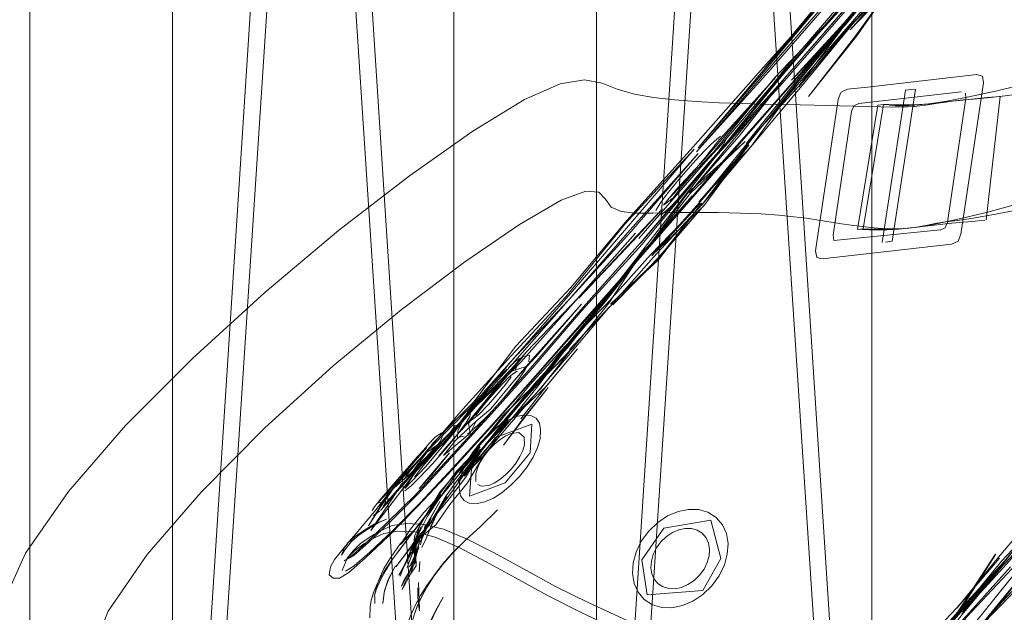
# Model space of a CAD drawing. Units: metres. Extents: x 2.66 to 9.46, y -5.95 to -1.
# Drawn here: x 6.15 to 6.34, y -5.79 to -5.67 of the extents above; entities that cross this region are included whole.
import ezdxf

# ---------------------------------------------------------------- set-up
doc = ezdxf.new("R2010")
doc.units = ezdxf.units.M
doc.header["$MEASUREMENT"] = 0

# ---------------------------------------------------------------- blocks, each defined once
blk = doc.blocks.new('095af24b-d3dc-425d-8eee-ae21e5ea6998')
at = {"color": 18, "lineweight": 9, "true_color": 0x000000}
for p, q in [((6.15518, -5.5848), (6.15518, -5.86805)), ((6.18234, -5.86805), (6.18234, -5.5848)), ((6.23584, -5.5848), (6.23584, -5.86805)), ((6.263, -5.86805), (6.263, -5.5848)), ((6.31534, -5.5848), (6.31534, -5.86805)), ((6.32543, -5.65429), (6.29831, -5.68562)), ((6.29938, -5.68655), (6.32679, -5.65518)), ((6.31035, -5.67441), (6.30009, -5.68495)), ((6.26124, -5.73022), (6.29938, -5.68655)), ((6.32348, -5.68667), (6.32178, -5.6869)), ((6.28197, -5.68905), (6.28633, -5.68928)), ((6.31705, -5.69006), (6.31185, -5.68992)), ((6.3211, -5.69009), (6.32338, -5.68996)), ((6.27809, -5.70702), (6.27104, -5.71514)), ((6.3192, -5.71564), (6.31795, -5.71581)), ((6.26457, -5.72701), (6.27234, -5.71727)), ((6.24772, -5.73971), (6.24752, -5.74026)), ((6.23865, -5.74836), (6.23836, -5.74877)), ((6.23751, -5.75114), (6.23811, -5.75029)), ((6.23219, -5.75305), (6.23236, -5.75289)), ((6.2321, -5.75524), (6.23122, -5.75629)), ((6.24105, -5.7623), (6.24043, -5.76199)), ((6.23437, -5.76411), (6.2331, -5.76644)), ((6.2203, -5.7669), (6.22073, -5.76621)), ((6.21872, -5.77324), (6.21698, -5.77456)), ((6.23324, -5.77776), (6.23368, -5.77723)), ((6.21291, -5.77981), (6.21213, -5.77915)), ((6.22846, -5.78502), (6.2295, -5.78309))]:
    blk.add_line(p, q, dxfattribs=at)
at = {"color": 16, "lineweight": 9, "true_color": 0x7e0000}
blk.add_line((6.24417, -5.76678), (6.2409, -5.76995), dxfattribs=at)
at = {"color": 12, "lineweight": 9, "true_color": 0xbe0000}
for points in [[(6.15235, -5.86805), (6.14936, -5.86805), (6.13031, -5.57649), (6.20651, -5.57649), (6.18746, -5.86805)], [(6.18746, -5.86805), (6.20651, -5.57649), (6.13031, -5.57649), (6.14936, -5.86805), (6.15235, -5.86805), (6.13373, -5.57983), (6.20309, -5.57983), (6.18447, -5.86805), (6.18746, -5.86805), (6.18447, -5.86805), (6.20309, -5.57983), (6.13373, -5.57983), (6.15235, -5.86805)]]:
    blk.add_lwpolyline(points, dxfattribs=at)
at = {"color": 42, "lineweight": 9, "true_color": 0xbe9000}
for points in [[(6.26812, -5.86805), (6.28717, -5.57649), (6.21097, -5.57649), (6.23002, -5.86805), (6.23301, -5.86805), (6.21439, -5.57983), (6.28375, -5.57983), (6.26514, -5.86805), (6.26812, -5.86805), (6.26514, -5.86805), (6.28375, -5.57983), (6.21439, -5.57983), (6.23301, -5.86805)], [(6.23301, -5.86805), (6.23002, -5.86805), (6.21097, -5.57649), (6.28717, -5.57649), (6.26812, -5.86805)], [(6.34762, -5.86805), (6.36667, -5.57649), (6.29047, -5.57649), (6.30952, -5.86805), (6.3125, -5.86805), (6.29389, -5.57983), (6.36325, -5.57983), (6.34463, -5.86805), (6.34762, -5.86805), (6.34463, -5.86805), (6.36325, -5.57983), (6.29389, -5.57983), (6.3125, -5.86805)], [(6.3125, -5.86805), (6.30952, -5.86805), (6.29047, -5.57649), (6.36667, -5.57649), (6.34762, -5.86805)]]:
    blk.add_lwpolyline(points, dxfattribs=at)
at = {"color": 18, "lineweight": 9, "true_color": 0x000000}
for points in [[(6.15235, -5.86805), (6.13373, -5.57983), (6.20309, -5.57983), (6.18447, -5.86805)], [(6.18447, -5.86805), (6.20309, -5.57983), (6.13373, -5.57983), (6.15235, -5.86805)], [(6.23301, -5.86805), (6.21439, -5.57983), (6.28375, -5.57983), (6.26514, -5.86805)], [(6.26514, -5.86805), (6.28375, -5.57983), (6.21439, -5.57983), (6.23301, -5.86805)], [(6.3125, -5.86805), (6.29389, -5.57983), (6.36325, -5.57983), (6.34463, -5.86805)], [(6.34463, -5.86805), (6.36325, -5.57983), (6.29389, -5.57983), (6.3125, -5.86805)], [(6.36432, -5.60882), (6.35661, -5.61781), (6.34761, -5.62838), (6.33719, -5.64048), (6.32525, -5.65408), (6.29806, -5.6854)], [(6.30009, -5.68495), (6.31002, -5.6741), (6.31932, -5.66316), (6.32798, -5.65263), (6.33646, -5.64346)], [(6.33646, -5.64346), (6.32817, -5.6528), (6.31942, -5.66326), (6.31035, -5.67441)], [(6.32734, -5.65237), (6.31736, -5.6616), (6.30814, -5.67254), (6.29852, -5.68358), (6.28923, -5.69491)], [(6.29472, -5.68251), (6.30846, -5.66722), (6.29497, -5.68273), (6.30795, -5.66699), (6.32177, -5.65229), (6.30846, -5.66722), (6.32191, -5.65211)], [(6.32853, -5.65348), (6.32068, -5.66464), (6.31124, -5.67537), (6.32126, -5.66492)], [(6.31083, -5.67477), (6.32019, -5.66387), (6.3018, -5.68638), (6.29236, -5.69768), (6.28306, -5.70863)], [(6.30071, -5.68549), (6.31938, -5.66325), (6.31031, -5.67434)], [(6.27104, -5.71514), (6.28372, -5.70053), (6.29694, -5.68442), (6.31145, -5.66916), (6.29736, -5.68479), (6.28672, -5.69728)], [(6.29806, -5.6854), (6.31202, -5.66938), (6.29806, -5.6854), (6.28401, -5.70102)], [(6.28256, -5.70825), (6.29161, -5.6971), (6.30113, -5.68591), (6.31083, -5.67477)], [(6.30071, -5.68549), (6.29153, -5.69697), (6.30146, -5.68612), (6.31031, -5.67434)], [(6.29472, -5.68251), (6.28134, -5.69767), (6.26877, -5.71172), (6.2581, -5.72442), (6.24766, -5.73562)], [(6.28591, -5.69676), (6.29701, -5.68448), (6.2835, -5.70002)], [(6.31452, -5.68627), (6.33534, -5.68388), (6.33637, -5.68419)], [(6.32965, -5.68894), (6.33382, -5.68816), (6.33889, -5.68707), (6.34495, -5.68562), (6.35194, -5.68348)], [(6.33643, -5.68421), (6.3366, -5.68545), (6.33232, -5.71428), (6.33176, -5.71561)], [(6.25609, -5.68564), (6.24928, -5.68862), (6.23944, -5.69466)], [(6.27021, -5.68761), (6.26693, -5.68671), (6.26405, -5.68553), (6.26073, -5.68489), (6.25609, -5.68564)], [(6.29831, -5.68562), (6.28418, -5.70115), (6.27164, -5.7162), (6.26024, -5.72877)], [(6.31452, -5.68627), (6.31071, -5.68671), (6.30955, -5.68726)], [(6.27021, -5.68761), (6.27385, -5.68827), (6.27779, -5.68873), (6.28197, -5.68905)], [(6.33053, -5.7162), (6.30591, -5.71902), (6.30487, -5.71872), (6.30464, -5.71745), (6.30893, -5.68862), (6.30949, -5.68729)], [(6.3115, -5.69092), (6.31195, -5.68983), (6.31287, -5.68938), (6.33235, -5.68717)], [(6.32178, -5.6869), (6.31733, -5.71589)], [(6.3192, -5.71564), (6.32365, -5.68665)], [(6.33317, -5.68742), (6.33325, -5.68842), (6.32974, -5.71199), (6.3293, -5.71307), (6.32837, -5.71352)], [(6.33264, -5.68875), (6.33491, -5.68852), (6.33732, -5.68829), (6.3398, -5.68806), (6.33708, -5.7116)], [(6.33277, -5.68873), (6.33464, -5.68859), (6.33735, -5.68835), (6.34072, -5.68794), (6.34515, -5.68729)], [(6.3044, -5.68971), (6.30174, -5.68965), (6.29859, -5.68958), (6.29483, -5.68952), (6.29069, -5.68942), (6.28633, -5.68928)], [(6.31185, -5.68992), (6.30665, -5.68977), (6.3044, -5.68971)], [(6.3211, -5.69009), (6.32336, -5.68997), (6.32125, -5.69007), (6.31912, -5.69009), (6.31705, -5.69006)], [(6.32266, -5.68967), (6.32111, -5.68967), (6.31973, -5.68964), (6.31862, -5.68961), (6.3176, -5.6896)], [(6.32354, -5.68974), (6.32136, -5.68986), (6.31978, -5.68986), (6.31871, -5.68979)], [(6.32612, -5.68947), (6.32445, -5.6896), (6.32265, -5.68968), (6.32424, -5.68963), (6.32265, -5.68968)], [(6.32754, -5.68943), (6.32554, -5.68972), (6.32338, -5.68996)], [(6.32354, -5.68974), (6.32626, -5.68945), (6.32965, -5.68894)], [(6.33264, -5.68875), (6.33073, -5.68894), (6.32914, -5.68913), (6.32764, -5.68931), (6.32612, -5.68947)], [(6.32754, -5.68943), (6.32939, -5.68913), (6.33113, -5.68889), (6.33277, -5.68873)], [(6.3115, -5.69092), (6.308, -5.71448), (6.30813, -5.7155), (6.32843, -5.71349)], [(6.23944, -5.69466), (6.22738, -5.70318), (6.21392, -5.71361)], [(6.28923, -5.69491), (6.28039, -5.70614), (6.27209, -5.71689)], [(6.28469, -5.69729), (6.28546, -5.69657), (6.2866, -5.69563)], [(6.27234, -5.71727), (6.28045, -5.70634), (6.29129, -5.69667), (6.2808, -5.70656), (6.27242, -5.71726), (6.26457, -5.72701)], [(6.28133, -5.70082), (6.28259, -5.69945), (6.28372, -5.69826), (6.28469, -5.69729)], [(6.28721, -5.69714), (6.28621, -5.69861), (6.28537, -5.6997)], [(6.28778, -5.69595), (6.28721, -5.69714)], [(6.28778, -5.69595)], [(6.28159, -5.69809), (6.25767, -5.72605), (6.24787, -5.73723), (6.23893, -5.74732), (6.23106, -5.75532)], [(6.23188, -5.75429), (6.23756, -5.74759), (6.24677, -5.73747), (6.25715, -5.72623), (6.2684, -5.71241), (6.28159, -5.69809)], [(6.26959, -5.71376), (6.28232, -5.69895), (6.26941, -5.71348), (6.25763, -5.72685), (6.24698, -5.739), (6.23777, -5.74937)], [(6.28202, -5.70169), (6.28309, -5.70041), (6.28401, -5.69925)], [(6.28333, -5.70062), (6.28435, -5.69955), (6.28522, -5.69868)], [(6.28401, -5.69925), (6.28476, -5.69827)], [(6.28499, -5.6982)], [(6.28536, -5.69851)], [(6.25042, -5.7398), (6.26, -5.72867), (6.27132, -5.71603), (6.28401, -5.70102)], [(6.27135, -5.716), (6.28409, -5.70112), (6.27132, -5.71603)], [(6.28133, -5.70082), (6.27999, -5.70234), (6.27867, -5.70387)], [(6.28099, -5.70321), (6.2822, -5.70185), (6.28333, -5.70062)], [(6.28537, -5.6997), (6.28435, -5.70098), (6.28315, -5.70241), (6.28183, -5.70395)], [(6.28099, -5.70321), (6.2798, -5.70459), (6.27873, -5.70588), (6.27781, -5.70703), (6.27706, -5.70801)], [(6.27849, -5.70567), (6.27962, -5.70444), (6.28083, -5.70307), (6.28202, -5.70169)], [(6.27562, -5.70768), (6.27645, -5.70659), (6.27748, -5.7053), (6.27867, -5.70387)], [(6.27923, -5.70684), (6.28049, -5.70546), (6.28183, -5.70395)], [(6.19989, -5.75117), (6.2129, -5.73936), (6.22583, -5.72868), (6.23791, -5.71957), (6.24833, -5.71247), (6.25628, -5.70784), (6.26096, -5.70608), (6.26342, -5.70632)], [(6.26464, -5.72716), (6.27234, -5.71727), (6.28117, -5.70697), (6.2722, -5.71725), (6.26436, -5.72705), (6.27222, -5.71732), (6.2642, -5.72702), (6.25741, -5.73593)], [(6.26342, -5.70632), (6.26467, -5.70764), (6.26575, -5.70917), (6.2677, -5.70999), (6.2704, -5.71031), (6.27372, -5.71031)], [(6.27849, -5.70567), (6.27748, -5.70674), (6.2766, -5.70761)], [(6.27713, -5.709), (6.2781, -5.70803), (6.27923, -5.70684)], [(6.28256, -5.70825), (6.27348, -5.71842), (6.28274, -5.70841), (6.27325, -5.71824), (6.2649, -5.72765), (6.25705, -5.73563)], [(6.25785, -5.73628), (6.26549, -5.72813), (6.27384, -5.7187), (6.28306, -5.70863)], [(6.27562, -5.70768), (6.27501, -5.70854), (6.27424, -5.70979)], [(6.27466, -5.71886), (6.28348, -5.70874), (6.27472, -5.71896), (6.28304, -5.70837), (6.2748, -5.71918)], [(6.27637, -5.70791)], [(6.327, -5.71243), (6.33146, -5.71151), (6.33742, -5.71008), (6.34498, -5.70804)], [(6.27372, -5.71031), (6.27755, -5.71019), (6.28176, -5.71015)], [(6.27424, -5.70979)], [(6.27713, -5.709), (6.27636, -5.70971), (6.27523, -5.71065)], [(6.29036, -5.71028), (6.28611, -5.71018), (6.28176, -5.71015)], [(6.30482, -5.71157), (6.30291, -5.71126), (6.30054, -5.71096), (6.29767, -5.71068), (6.2943, -5.71044), (6.29036, -5.71028)], [(6.33464, -5.71122), (6.33889, -5.71049), (6.34485, -5.70933)], [(6.2747, -5.71092)], [(6.30959, -5.7123), (6.30798, -5.71207), (6.30643, -5.71183), (6.30482, -5.71157)], [(6.31351, -5.71283), (6.3114, -5.71255), (6.30959, -5.7123)], [(6.32988, -5.71229), (6.32787, -5.7125), (6.32609, -5.71272), (6.32448, -5.71291), (6.32293, -5.71307)], [(6.327, -5.71243), (6.32344, -5.713)], [(6.32422, -5.71288), (6.32597, -5.71255), (6.3277, -5.71222), (6.32946, -5.71197), (6.33166, -5.71167), (6.33464, -5.71122)], [(6.33685, -5.71163), (6.33439, -5.71186), (6.33204, -5.71208), (6.32988, -5.71229)], [(6.17341, -5.75074), (6.18613, -5.73794), (6.1999, -5.72539), (6.21392, -5.71361)], [(6.26959, -5.71376), (6.25763, -5.72685), (6.24685, -5.73833), (6.23777, -5.74937)], [(6.24856, -5.73864), (6.25908, -5.72691), (6.27041, -5.7141), (6.25935, -5.72656)], [(6.31763, -5.7133), (6.31583, -5.71332), (6.31429, -5.71334), (6.31318, -5.71336)], [(6.31351, -5.71283), (6.31578, -5.71309), (6.31811, -5.71326), (6.3204, -5.71329), (6.31829, -5.71324), (6.32044, -5.71329)], [(6.31822, -5.71345), (6.31637, -5.71348), (6.31482, -5.71346), (6.31359, -5.71342)], [(6.31763, -5.7133), (6.31957, -5.71326), (6.3178, -5.71328), (6.31957, -5.71326), (6.32133, -5.71319), (6.32293, -5.71307)], [(6.31822, -5.71345), (6.32047, -5.71332), (6.32325, -5.71303)], [(6.32044, -5.71329), (6.3224, -5.71315), (6.32422, -5.71288)], [(6.3175, -5.71587)], [(6.33176, -5.71561), (6.33053, -5.7162)], [(6.2723, -5.71711), (6.26465, -5.727), (6.27215, -5.71695), (6.26531, -5.72744), (6.2584, -5.73608), (6.25156, -5.74305)], [(6.25752, -5.73545), (6.25181, -5.74326), (6.25752, -5.7354), (6.26445, -5.72679), (6.27213, -5.71694), (6.26455, -5.72685), (6.27209, -5.71689)], [(6.25754, -5.73557), (6.26461, -5.72704), (6.2723, -5.71711)], [(6.2748, -5.71918), (6.26566, -5.72765), (6.27472, -5.71896), (6.26612, -5.72778), (6.27466, -5.71886)], [(6.26464, -5.72716), (6.25747, -5.73581), (6.24516, -5.75032)], [(6.24627, -5.74058), (6.2497, -5.73665), (6.25935, -5.72656)], [(6.24738, -5.74208), (6.25079, -5.7381), (6.26011, -5.72762), (6.25147, -5.73762), (6.24982, -5.73943)], [(6.25099, -5.74354), (6.25741, -5.73593), (6.26423, -5.72707), (6.25712, -5.73554)], [(6.25754, -5.73557), (6.26465, -5.727), (6.25757, -5.73549), (6.25128, -5.74291)], [(6.2513, -5.74344), (6.25747, -5.73581), (6.26436, -5.72705), (6.25745, -5.73593)], [(6.24239, -5.74923), (6.25075, -5.7399), (6.26024, -5.72877)], [(6.24644, -5.75054), (6.25834, -5.73655), (6.26554, -5.72804), (6.25785, -5.73628)], [(6.26124, -5.73022), (6.25141, -5.74142), (6.24288, -5.75104)], [(6.33268, -5.78514), (6.34053, -5.77663), (6.34873, -5.76685), (6.35745, -5.75628), (6.36652, -5.74537), (6.37566, -5.73451)], [(6.24766, -5.73562), (6.23964, -5.7462), (6.23189, -5.75404), (6.22688, -5.76104), (6.23106, -5.75532)], [(6.25705, -5.73563), (6.25032, -5.74298), (6.24464, -5.74991), (6.23883, -5.75682)], [(6.24118, -5.7562), (6.24618, -5.7503), (6.25162, -5.74348), (6.25751, -5.73568), (6.2513, -5.74344)], [(6.25752, -5.73545), (6.2513, -5.74291), (6.24575, -5.74933), (6.24129, -5.75518), (6.24575, -5.74948)], [(6.25156, -5.74305), (6.25833, -5.73601), (6.25239, -5.7437), (6.2465, -5.74984), (6.24129, -5.75507)], [(6.25712, -5.73554), (6.25098, -5.7434), (6.2577, -5.73565), (6.25111, -5.74283), (6.24574, -5.7496)], [(6.25341, -5.74331), (6.25936, -5.73611), (6.25352, -5.74309), (6.2486, -5.74947)], [(6.24856, -5.73864), (6.23827, -5.74887), (6.23924, -5.74779), (6.24905, -5.73758), (6.24131, -5.74699)], [(6.24629, -5.73968), (6.24741, -5.73867), (6.24832, -5.73796)], [(6.25023, -5.73731), (6.24898, -5.73757)], [(6.25014, -5.73858), (6.25023, -5.73731)], [(6.25042, -5.7398), (6.24204, -5.7492), (6.23476, -5.75714), (6.22852, -5.7639)], [(6.24475, -5.74118), (6.24593, -5.74003)], [(6.24792, -5.74038), (6.24703, -5.74094)], [(6.24792, -5.74038), (6.24707, -5.74098)], [(6.24812, -5.74194), (6.24926, -5.74029), (6.24985, -5.73929)], [(6.24475, -5.74118), (6.24347, -5.74253), (6.24211, -5.74404), (6.2408, -5.74558), (6.23964, -5.74704), (6.23865, -5.74836)], [(6.24703, -5.74094), (6.2462, -5.74168), (6.24436, -5.74359), (6.24314, -5.74494)], [(6.2433, -5.74777), (6.24466, -5.74626), (6.24597, -5.74472), (6.24713, -5.74326), (6.24812, -5.74194)], [(6.24363, -5.74536), (6.2448, -5.74397), (6.24585, -5.74267), (6.24674, -5.74148)], [(6.23688, -5.75998), (6.24063, -5.75467), (6.24518, -5.74887), (6.25128, -5.74291)], [(6.25099, -5.74354), (6.24526, -5.75039), (6.23945, -5.75724), (6.24574, -5.7496), (6.25198, -5.74271), (6.2465, -5.74867), (6.24574, -5.7496)], [(6.25341, -5.74331), (6.24706, -5.74925), (6.25341, -5.74331), (6.2486, -5.74947)], [(6.3678, -5.74401), (6.35777, -5.75473), (6.34824, -5.76543), (6.33943, -5.7758), (6.3315, -5.7855)], [(6.2384, -5.74886), (6.24226, -5.74456), (6.23443, -5.75351), (6.22809, -5.7597)], [(6.23443, -5.75351), (6.24074, -5.74524), (6.23418, -5.75386), (6.22809, -5.7597)], [(6.24185, -5.74602), (6.23729, -5.75159), (6.24131, -5.74699), (6.23488, -5.75428)], [(6.23858, -5.75018), (6.23974, -5.74936), (6.24057, -5.74862), (6.24241, -5.74672), (6.24363, -5.74536)], [(6.24092, -5.74764), (6.24196, -5.74633), (6.24314, -5.74494)], [(6.23488, -5.75428), (6.23297, -5.75648), (6.24131, -5.74699)], [(6.23906, -5.74784), (6.2379, -5.74817), (6.23676, -5.74911)], [(6.23906, -5.74784), (6.23889, -5.74904), (6.23811, -5.75029)], [(6.23845, -5.75235), (6.23936, -5.75163), (6.24047, -5.75062), (6.24202, -5.74912), (6.2433, -5.74777)], [(6.24092, -5.74764), (6.24003, -5.74882)], [(6.21676, -5.77556), (6.21964, -5.77302), (6.22374, -5.76908), (6.229, -5.76381), (6.23512, -5.75706), (6.24239, -5.74923)], [(6.23894, -5.75218), (6.23388, -5.75643), (6.23618, -5.75361), (6.24007, -5.74992)], [(6.23676, -5.74911), (6.23599, -5.74982), (6.23502, -5.75079), (6.23389, -5.75199)], [(6.23654, -5.75299), (6.23662, -5.75172), (6.23751, -5.75001), (6.23836, -5.74877)], [(6.24575, -5.74948), (6.24044, -5.75464), (6.23683, -5.75986), (6.24089, -5.75522)], [(6.24129, -5.75507), (6.24625, -5.74966), (6.24214, -5.75578), (6.23778, -5.76038)], [(6.23858, -5.75018), (6.2397, -5.74933)], [(6.2423, -5.75384), (6.2465, -5.74867), (6.24136, -5.75523)], [(6.24423, -5.75088), (6.2459, -5.74982), (6.24748, -5.7491)], [(6.24748, -5.7491), (6.24894, -5.74877)], [(6.24919, -5.74876), (6.25047, -5.74883), (6.25148, -5.74934), (6.25212, -5.75027), (6.25236, -5.75153), (6.25225, -5.75327), (6.25176, -5.75494)], [(6.17341, -5.75074), (6.16256, -5.76327), (6.15438, -5.77503)], [(6.17011, -5.78607), (6.1775, -5.77529), (6.18776, -5.7634), (6.19989, -5.75117)], [(6.24288, -5.75104), (6.23544, -5.75923), (6.22891, -5.76618), (6.22339, -5.7718)], [(6.24644, -5.75054), (6.24167, -5.75618), (6.23842, -5.76163), (6.23509, -5.7658), (6.2324, -5.76963), (6.22902, -5.77241)], [(6.22979, -5.7582), (6.23092, -5.75697), (6.23213, -5.75561), (6.23332, -5.75423), (6.23439, -5.75294), (6.23531, -5.75179), (6.23606, -5.75081), (6.23709, -5.75071)], [(6.23129, -5.75487), (6.23263, -5.75336), (6.23389, -5.75199)], [(6.23666, -5.75105), (6.23565, -5.75208), (6.23463, -5.75315), (6.2335, -5.75439), (6.23229, -5.75575)], [(6.24516, -5.75032), (6.23945, -5.75724), (6.23639, -5.76124), (6.23437, -5.76411)], [(6.23565, -5.75352), (6.23667, -5.75224), (6.23751, -5.75114)], [(6.24423, -5.75088), (6.24255, -5.75227), (6.24092, -5.75395), (6.23948, -5.75579), (6.23833, -5.75764), (6.2375, -5.75943), (6.23701, -5.7611), (6.23687, -5.76258)], [(6.22843, -5.76154), (6.2294, -5.76056), (6.23053, -5.75937), (6.23179, -5.758), (6.23314, -5.75649), (6.23446, -5.75495), (6.23565, -5.75352)], [(6.23219, -5.75305), (6.23103, -5.75431), (6.23012, -5.75533)], [(6.23388, -5.75213), (6.23333, -5.75373), (6.2321, -5.75524)], [(6.23236, -5.75289), (6.23353, -5.7521)], [(6.23654, -5.75299), (6.23778, -5.75273)], [(6.24136, -5.75523), (6.23813, -5.75936), (6.23918, -5.75796), (6.2423, -5.75384)], [(6.24105, -5.7623), (6.24251, -5.76215), (6.24353, -5.76169), (6.2446, -5.761), (6.24568, -5.76011), (6.24674, -5.75903), (6.24767, -5.75783), (6.24841, -5.75664), (6.24894, -5.75549), (6.24926, -5.75441), (6.24922, -5.75295), (6.24821, -5.75206), (6.24675, -5.75222), (6.24573, -5.75268), (6.24465, -5.75337), (6.24357, -5.75426), (6.24252, -5.75534)], [(6.22513, -5.761), (6.22646, -5.75947), (6.22779, -5.75795), (6.22902, -5.75655), (6.23012, -5.75533)], [(6.22623, -5.7617), (6.22743, -5.76032), (6.22863, -5.75895), (6.22974, -5.7577), (6.23072, -5.7566), (6.23154, -5.75568)], [(6.22631, -5.76107), (6.22692, -5.76021), (6.22775, -5.75912), (6.22878, -5.75784), (6.22997, -5.75641), (6.23129, -5.75487)], [(6.22892, -5.75698), (6.22988, -5.75586), (6.23068, -5.75493)], [(6.23004, -5.75842), (6.23111, -5.75713), (6.23229, -5.75575)], [(6.23351, -5.76412), (6.23697, -5.75988), (6.24086, -5.75476), (6.23641, -5.75934), (6.23316, -5.76375), (6.23061, -5.76771)], [(6.24089, -5.75522), (6.23645, -5.75976), (6.23335, -5.76418), (6.23079, -5.76813)], [(6.23128, -5.75421)], [(6.23134, -5.75426)], [(6.23157, -5.7552), (6.23274, -5.75441), (6.23154, -5.75568)], [(6.25176, -5.75494), (6.25093, -5.75673), (6.24978, -5.75858), (6.24834, -5.76042), (6.24671, -5.7621), (6.24503, -5.76349), (6.24336, -5.76455), (6.24177, -5.76526), (6.24032, -5.7656), (6.23879, -5.76554), (6.23778, -5.76502)], [(6.23778, -5.76038), (6.24129, -5.75518), (6.23804, -5.76066)], [(6.24252, -5.75534), (6.24159, -5.75653), (6.24085, -5.75772), (6.24032, -5.75888), (6.24, -5.75995), (6.24004, -5.76142)], [(6.35912, -5.75595), (6.3498, -5.76676), (6.34102, -5.77706), (6.3326, -5.78629), (6.3406, -5.77672), (6.34904, -5.76612), (6.35822, -5.75518)], [(6.23042, -5.75602), (6.22504, -5.76164), (6.22189, -5.76562)], [(6.23122, -5.75629), (6.23015, -5.75753), (6.22893, -5.75894), (6.2276, -5.76047), (6.22626, -5.76199)], [(6.22892, -5.75698), (6.22782, -5.75825), (6.22663, -5.75962)], [(6.23883, -5.75682), (6.23315, -5.76345), (6.23023, -5.76835)], [(6.24118, -5.7562), (6.23665, -5.76138), (6.24041, -5.7564), (6.23603, -5.76252), (6.23251, -5.76747), (6.2345, -5.76426), (6.23182, -5.76898)], [(6.32527, -5.79526), (6.33205, -5.78636), (6.34005, -5.77659), (6.34944, -5.76661), (6.359, -5.75593)], [(6.22791, -5.76015), (6.22878, -5.75927), (6.22979, -5.7582)], [(6.23004, -5.75842), (6.22911, -5.75957), (6.22837, -5.76055)], [(6.22513, -5.761), (6.22391, -5.76241), (6.22284, -5.76365), (6.22196, -5.7647)], [(6.22432, -5.76224), (6.22543, -5.76099), (6.22663, -5.75962)], [(6.22734, -5.76065)], [(6.22801, -5.77117), (6.23049, -5.76791), (6.23343, -5.76421), (6.23688, -5.75998)], [(6.22802, -5.76048)], [(6.22822, -5.76071)], [(6.22954, -5.77171), (6.23187, -5.76859), (6.23422, -5.76465), (6.23178, -5.76847), (6.23476, -5.76494), (6.23804, -5.76066)], [(6.36152, -5.75958), (6.35264, -5.76981), (6.34479, -5.78008), (6.33651, -5.78838)], [(6.22432, -5.76224), (6.22334, -5.76335), (6.22252, -5.76426), (6.22148, -5.76539)], [(6.22626, -5.76199), (6.22503, -5.76339), (6.22394, -5.76462), (6.22303, -5.76564)], [(6.22623, -5.7617), (6.22514, -5.76296), (6.22418, -5.76408), (6.22338, -5.76502)], [(6.22534, -5.76288), (6.22591, -5.76169)], [(6.22534, -5.76288)], [(6.22653, -5.76319), (6.22766, -5.76225), (6.22843, -5.76154)], [(6.22653, -5.76319)], [(6.23687, -5.76258), (6.23714, -5.7641), (6.23778, -5.76502)], [(6.21676, -5.77556), (6.21499, -5.77648), (6.2161, -5.77578), (6.21904, -5.77321), (6.22319, -5.76922), (6.22852, -5.7639)], [(6.22185, -5.76633), (6.21964, -5.76984), (6.22337, -5.76363)], [(6.22073, -5.76621), (6.22196, -5.7647)], [(6.22338, -5.76502), (6.2224, -5.7662), (6.22292, -5.76511), (6.22132, -5.76554)], [(6.22568, -5.77337), (6.22761, -5.77044), (6.23011, -5.76727), (6.23335, -5.76384), (6.23061, -5.76771)], [(6.23351, -5.76412), (6.23049, -5.76791), (6.22801, -5.77117)], [(6.23191, -5.76883), (6.23295, -5.76659), (6.23437, -5.76411), (6.23207, -5.76854), (6.23295, -5.76659), (6.23125, -5.77055), (6.23207, -5.76854), (6.23061, -5.77222), (6.22978, -5.77396)], [(6.22189, -5.76562), (6.2208, -5.76705), (6.21718, -5.77135), (6.21544, -5.77342)], [(6.2203, -5.7669)], [(6.22187, -5.76689), (6.22303, -5.76564)], [(6.2331, -5.76644), (6.23207, -5.76854), (6.23125, -5.77055), (6.2331, -5.76644), (6.23182, -5.76898)], [(6.28049, -5.7667), (6.2785, -5.7671), (6.27652, -5.76794), (6.27463, -5.7692), (6.27291, -5.77085), (6.2715, -5.77278), (6.27051, -5.77482)], [(6.27207, -5.78389), (6.27363, -5.78487), (6.27541, -5.78538), (6.27733, -5.78542), (6.27932, -5.78501), (6.2813, -5.78417), (6.28319, -5.78292), (6.28491, -5.78126), (6.28632, -5.77933), (6.28731, -5.77729), (6.28787, -5.77522), (6.288, -5.7732), (6.28769, -5.77131), (6.28694, -5.76963), (6.28575, -5.76823), (6.28419, -5.76724), (6.28241, -5.76674), (6.28049, -5.7667)], [(6.22155, -5.76919), (6.22304, -5.76854), (6.22082, -5.76945), (6.21889, -5.7706), (6.21711, -5.7718), (6.21567, -5.77312)], [(6.22053, -5.76785), (6.22169, -5.76705)], [(6.226, -5.77375), (6.22816, -5.77094), (6.23061, -5.76771), (6.22806, -5.77103), (6.22587, -5.77387), (6.22402, -5.77639)], [(6.23079, -5.76813), (6.22902, -5.77165), (6.22763, -5.77458)], [(6.23023, -5.76835), (6.22932, -5.76991), (6.22845, -5.77161), (6.22841, -5.77339)], [(6.2297, -5.77184), (6.23155, -5.76846), (6.22954, -5.77171)], [(6.23191, -5.76883), (6.23125, -5.77055), (6.23044, -5.77255), (6.22978, -5.77396)], [(6.34992, -5.76705), (6.34068, -5.77703), (6.33192, -5.78607), (6.34058, -5.77703), (6.33246, -5.78663), (6.34057, -5.77703), (6.33252, -5.78669), (6.32572, -5.79555)], [(6.32669, -5.79586), (6.33347, -5.78711), (6.34204, -5.77799), (6.3502, -5.76718)], [(6.22155, -5.76919), (6.21965, -5.77037), (6.21781, -5.77152), (6.21635, -5.77281), (6.21528, -5.77418), (6.21448, -5.77543)], [(6.22841, -5.77339), (6.22932, -5.76991), (6.22865, -5.77208), (6.22841, -5.77339), (6.22857, -5.77604), (6.22744, -5.77767)], [(6.22948, -5.77294), (6.23115, -5.76929), (6.22902, -5.77241)], [(6.22948, -5.77294), (6.23047, -5.76958), (6.22948, -5.77345)], [(6.27866, -5.77057), (6.27745, -5.77108), (6.27629, -5.77185)], [(6.28214, -5.77065), (6.28106, -5.77034), (6.27988, -5.77032), (6.27866, -5.77057)], [(6.28429, -5.77315), (6.28383, -5.77212), (6.2831, -5.77126), (6.28214, -5.77065)], [(6.21291, -5.77981), (6.21411, -5.77981), (6.21587, -5.77871), (6.219, -5.77601), (6.22339, -5.7718)], [(6.22251, -5.77129), (6.22074, -5.77209), (6.21872, -5.77324)], [(6.22844, -5.771), (6.22521, -5.77083), (6.22251, -5.77129)], [(6.22568, -5.77337), (6.22816, -5.77079), (6.22565, -5.77329), (6.22393, -5.77575)], [(6.2297, -5.77184), (6.22779, -5.77453), (6.22929, -5.77169), (6.228, -5.77464), (6.22662, -5.77706), (6.22536, -5.77921)], [(6.22744, -5.77767), (6.22862, -5.7751), (6.22842, -5.77409), (6.22877, -5.77203), (6.22863, -5.77564), (6.22866, -5.77743), (6.22759, -5.77906), (6.22803, -5.77772), (6.22856, -5.77605), (6.22936, -5.77261), (6.2288, -5.77448)], [(6.24202, -5.77666), (6.23684, -5.77396), (6.23227, -5.77198), (6.22844, -5.771)], [(6.27629, -5.77185), (6.27523, -5.77287), (6.27437, -5.77405), (6.27376, -5.7753), (6.27342, -5.77657), (6.27334, -5.77781), (6.27353, -5.77897), (6.27398, -5.78), (6.27472, -5.78086)], [(6.21315, -5.77627), (6.21427, -5.77484), (6.21525, -5.77365)], [(6.21448, -5.77543), (6.21499, -5.77406), (6.21588, -5.7729), (6.21499, -5.77406)], [(6.22296, -5.77823), (6.22425, -5.77603), (6.2227, -5.77837), (6.22417, -5.7762), (6.226, -5.77375)], [(6.2288, -5.77448), (6.22829, -5.77617), (6.22721, -5.77928), (6.22654, -5.78068), (6.22603, -5.78193), (6.22759, -5.77906), (6.22856, -5.77605)], [(6.22927, -5.77395), (6.22813, -5.77627), (6.22899, -5.77439), (6.22857, -5.77604)], [(6.28429, -5.77315), (6.28448, -5.77431), (6.2844, -5.77555), (6.28406, -5.77681), (6.28345, -5.77806), (6.28259, -5.77925)], [(6.15438, -5.77503), (6.14968, -5.7855), (6.14801, -5.79446)], [(6.21213, -5.77915), (6.21236, -5.77765), (6.21315, -5.77627)], [(6.21698, -5.77456), (6.21555, -5.77597), (6.21667, -5.77461)], [(6.22393, -5.77575), (6.22255, -5.77795), (6.22161, -5.77996), (6.22107, -5.78176), (6.22071, -5.78329)], [(6.22642, -5.77731), (6.22775, -5.77478), (6.22654, -5.77715), (6.22536, -5.77921)], [(6.22763, -5.77458), (6.22654, -5.77715), (6.22564, -5.77944), (6.22642, -5.77731)], [(6.27051, -5.77482), (6.26995, -5.77689), (6.26982, -5.77891)], [(6.3315, -5.7855), (6.33967, -5.77596), (6.33151, -5.78546), (6.32387, -5.79359)], [(6.2206, -5.7824), (6.22138, -5.78061), (6.22252, -5.77862), (6.22402, -5.77639)], [(6.22071, -5.78329), (6.22115, -5.7818), (6.22188, -5.78011), (6.22296, -5.77823)], [(6.22235, -5.78464), (6.22268, -5.78213), (6.22351, -5.77991), (6.22476, -5.77743)], [(6.22235, -5.78464), (6.22258, -5.78255), (6.22331, -5.78018), (6.22476, -5.77743)], [(6.23324, -5.77776), (6.23158, -5.77996), (6.23085, -5.78102), (6.2295, -5.78309)], [(6.24202, -5.77666), (6.24758, -5.77976), (6.25381, -5.78319), (6.26021, -5.7864), (6.26683, -5.78948)], [(6.32502, -5.79464), (6.33229, -5.78625), (6.34054, -5.77681), (6.33192, -5.78607), (6.32481, -5.79465)], [(6.27207, -5.78389), (6.27088, -5.78249), (6.27013, -5.7808), (6.26982, -5.77891)], [(6.28259, -5.77925), (6.28153, -5.78026), (6.28037, -5.78103), (6.27916, -5.78155), (6.27794, -5.7818), (6.27676, -5.78177), (6.27568, -5.78146), (6.27472, -5.78086)], [(6.32199, -5.80377), (6.32806, -5.79653), (6.33492, -5.78842), (6.34275, -5.77868)], [(6.33005, -5.79594), (6.33679, -5.78793), (6.33016, -5.79549), (6.33736, -5.78765), (6.34435, -5.77873), (6.33679, -5.78793), (6.3446, -5.77955), (6.33653, -5.78817), (6.32939, -5.79564), (6.33651, -5.78838)], [(6.22899, -5.78162), (6.22897, -5.78333), (6.22911, -5.78481), (6.22934, -5.78603)], [(6.2293, -5.78558), (6.22925, -5.78407), (6.22918, -5.78242), (6.22915, -5.78064)], [(6.21989, -5.78738), (6.2199, -5.78534), (6.22014, -5.78398), (6.2206, -5.7824)], [(6.22846, -5.78502), (6.22766, -5.78684), (6.22706, -5.78852), (6.22655, -5.79048), (6.22628, -5.79182)], [(6.33268, -5.78514), (6.32595, -5.79274), (6.3204, -5.79919), (6.31643, -5.8045), (6.31285, -5.80829), (6.31094, -5.81084)], [(6.16798, -5.80737), (6.16608, -5.80206), (6.16655, -5.79497), (6.17011, -5.78607)]]:
    blk.add_lwpolyline(points, dxfattribs=at)
for points in [[(6.15518, -5.5848), (6.15518, -5.86805), (6.15518, -5.5848), (6.18234, -5.5848), (6.18234, -5.86805), (6.15518, -5.86805), (6.18234, -5.86805), (6.18234, -5.5848)], [(6.23584, -5.5848), (6.23584, -5.86805), (6.23584, -5.5848), (6.263, -5.5848), (6.263, -5.86805), (6.23584, -5.86805), (6.263, -5.86805), (6.263, -5.5848)], [(6.31534, -5.5848), (6.31534, -5.86805), (6.31534, -5.5848), (6.3425, -5.5848), (6.3425, -5.86805), (6.31534, -5.86805), (6.3425, -5.86805), (6.3425, -5.5848)], [(6.2957, -5.68335), (6.32251, -5.65244), (6.30902, -5.66742), (6.29547, -5.68314), (6.28199, -5.69862)], [(6.29833, -5.68344), (6.30785, -5.67226), (6.31773, -5.66193), (6.30823, -5.67262), (6.29864, -5.68369), (6.28933, -5.695)], [(6.30148, -5.68624), (6.31101, -5.67497), (6.32103, -5.66457), (6.31088, -5.67496)], [(6.3123, -5.67649), (6.32071, -5.6648), (6.31252, -5.67653), (6.30331, -5.68807)], [(6.28234, -5.69786), (6.295, -5.68276), (6.30814, -5.66747), (6.29522, -5.68295)], [(6.29195, -5.69735), (6.28248, -5.70814), (6.29236, -5.69769), (6.30099, -5.68574), (6.31029, -5.67439), (6.30091, -5.68567), (6.29174, -5.69714), (6.28308, -5.70864)], [(6.2901, -5.69562), (6.29912, -5.68411), (6.28066, -5.7064)], [(6.31648, -5.68971), (6.3176, -5.6896), (6.31373, -5.71328), (6.31261, -5.71339)], [(6.29196, -5.69729), (6.2827, -5.70814), (6.27355, -5.71828), (6.28343, -5.70887)], [(6.27553, -5.70944), (6.27091, -5.71454), (6.25963, -5.72651), (6.27072, -5.71455)], [(6.2538, -5.74347), (6.24914, -5.74941), (6.24532, -5.75445), (6.24905, -5.74939)], [(6.22429, -5.76523), (6.22003, -5.77074), (6.22404, -5.76474), (6.22477, -5.76368), (6.2297, -5.75767), (6.23777, -5.74937), (6.2298, -5.75795)], [(6.23165, -5.76014), (6.22928, -5.7627), (6.23501, -5.75594)], [(6.23075, -5.7694), (6.23318, -5.7652), (6.23107, -5.76892), (6.22932, -5.77243), (6.2279, -5.77507), (6.22896, -5.77287)], [(6.22483, -5.77766), (6.22689, -5.77493), (6.22927, -5.77219), (6.23165, -5.76899), (6.22888, -5.77211), (6.2268, -5.77502)], [(6.22851, -5.77683), (6.22862, -5.7751), (6.22845, -5.77161), (6.22816, -5.77358), (6.22877, -5.77203), (6.22965, -5.76999), (6.22816, -5.77358), (6.22851, -5.77683), (6.22863, -5.77564), (6.22742, -5.77852)], [(6.22698, -5.77779), (6.22786, -5.77539), (6.22872, -5.77344), (6.2277, -5.77569)], [(6.33894, -5.7752), (6.33212, -5.786), (6.32565, -5.79537), (6.33186, -5.78603), (6.33885, -5.77532)], [(6.22925, -5.7786), (6.22935, -5.77664), (6.2293, -5.77785)], [(6.22589, -5.7813), (6.22634, -5.78027), (6.22742, -5.77852)], [(6.22082, -5.78461), (6.22084, -5.78332)], [(6.23238, -5.78603), (6.23155, -5.78773), (6.23088, -5.78918), (6.23196, -5.78697), (6.23279, -5.7853), (6.2338, -5.78339)]]:
    blk.add_lwpolyline(points, close=True, dxfattribs=at)
at = {"color": 16, "lineweight": 9, "true_color": 0x7e0000}
for points in [[(6.31332, -5.67044), (6.29932, -5.6865), (6.28534, -5.70228)], [(6.28591, -5.69676), (6.2835, -5.70002), (6.27818, -5.70574), (6.27571, -5.70876)], [(6.27571, -5.70876), (6.27809, -5.70702), (6.28372, -5.70053), (6.28672, -5.69728)], [(6.28534, -5.70228), (6.27249, -5.71723), (6.26112, -5.73009), (6.25141, -5.74126)], [(6.24738, -5.74208), (6.24982, -5.73943), (6.24627, -5.74058), (6.24185, -5.74602), (6.23863, -5.75033), (6.23894, -5.75218)], [(6.25141, -5.74126), (6.24299, -5.75074), (6.23572, -5.7587), (6.22943, -5.76544)], [(6.23894, -5.75218), (6.24007, -5.74992), (6.24288, -5.74753), (6.24738, -5.74208)], [(6.22943, -5.76544), (6.22409, -5.77083), (6.21989, -5.77487), (6.21691, -5.77743), (6.21524, -5.77847)], [(6.27263, -5.78297), (6.27159, -5.77632), (6.27576, -5.7703), (6.28476, -5.76873)], [(6.28476, -5.76873), (6.28664, -5.77603), (6.28319, -5.78215), (6.27263, -5.78297)], [(6.22189, -5.77076), (6.22414, -5.7698), (6.22688, -5.76937), (6.23012, -5.76955), (6.23386, -5.77045), (6.23835, -5.77235)], [(6.2409, -5.76995), (6.23808, -5.77259), (6.23568, -5.77495), (6.23368, -5.77723), (6.23203, -5.77942), (6.23071, -5.7815), (6.22967, -5.78343), (6.22889, -5.7852), (6.2283, -5.78681), (6.22784, -5.78829), (6.22747, -5.78963), (6.22784, -5.78829), (6.2283, -5.78679), (6.22889, -5.78513), (6.22967, -5.78333), (6.23071, -5.78139), (6.23203, -5.77933), (6.23367, -5.77716)], [(6.23367, -5.77716), (6.23567, -5.7749), (6.23807, -5.77257), (6.2409, -5.76994)], [(6.21667, -5.77461), (6.21812, -5.77322), (6.2199, -5.77194), (6.22189, -5.77076)], [(6.23835, -5.77235), (6.24341, -5.77494), (6.24907, -5.77805), (6.2552, -5.78139), (6.2615, -5.78451), (6.26798, -5.78748), (6.28191, -5.79359), (6.28946, -5.79697), (6.29689, -5.80052), (6.30309, -5.80362), (6.30831, -5.80686), (6.31111, -5.8094), (6.31225, -5.81141)], [(6.21462, -5.77836), (6.21558, -5.77605), (6.21667, -5.77461)], [(6.31774, -5.80565), (6.32155, -5.8002), (6.3271, -5.79374), (6.33399, -5.78627), (6.34176, -5.77767)]]:
    blk.add_lwpolyline(points, dxfattribs=at)
for points in [[(6.22859, -5.7594), (6.23443, -5.75351), (6.2384, -5.74886), (6.23586, -5.7521), (6.23053, -5.75856), (6.22654, -5.76271)], [(6.23881, -5.76416), (6.23921, -5.759), (6.24374, -5.75303), (6.2507, -5.75048), (6.25038, -5.75595), (6.24562, -5.76167)], [(6.22337, -5.76363), (6.22994, -5.75776), (6.23267, -5.75457), (6.23042, -5.75602), (6.22454, -5.76241), (6.22185, -5.76633)]]:
    blk.add_lwpolyline(points, close=True, dxfattribs=at)
blk = doc.blocks.new('01765161-5da6-4a68-be80-23aade13373e')
blk.add_blockref('095af24b-d3dc-425d-8eee-ae21e5ea6998', (0, 0))

msp = doc.modelspace()

# ---------------------------------------------------------------- block references
msp.add_blockref('01765161-5da6-4a68-be80-23aade13373e', (0, 0))

doc.saveas('drawing.dxf')
